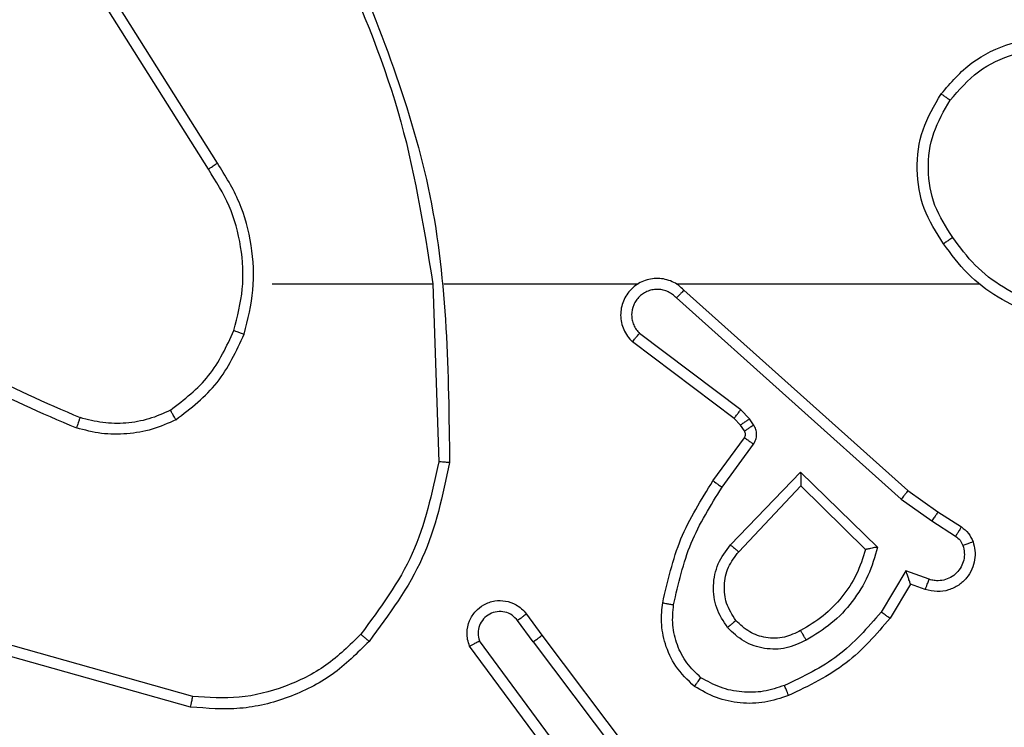
# Model space of a CAD drawing. Units: millimetres. Extents: x -4088 to -1533, y -1429 to -23.
# Drawn here: x -3179 to -3177, y -950 to -949 of the extents above; entities that cross this region are included whole.
import ezdxf

# ---------------------------------------------------------------- set-up
doc = ezdxf.new("R2010")
doc.units = ezdxf.units.MM
doc.header["$LTSCALE"] = 20
doc.layers.add('VP-EQ', color=7, linetype='Continuous', true_color=0x8a3492)

# ---------------------------------------------------------------- blocks, each defined once
blk = doc.blocks.new('1418')
at = {"color": 7, "linetype": 'Continuous', "lineweight": 25}
for p, q in [((-3178.5175, -949.2007), (-3178.7096, -948.8953)), ((-3178.5341, -949.212), (-3178.7264, -948.9062)), ((-3178.4172, -949.4213), (-3178.1236, -949.4213)), ((-3178.1239, -949.4214), (-3178.1128, -949.7468)), ((-3178.1035, -949.4213), (-3177.748, -949.4213)), ((-3177.6789, -949.4213), (-3177.1247, -949.4213)), ((-3177.6644, -949.4332), (-3177.2548, -949.7996)), ((-3177.6783, -949.4474), (-3177.267, -949.8153)), ((-3177.5606, -949.6518), (-3177.7456, -949.5122)), ((-3177.5728, -949.6677), (-3177.7586, -949.5275)), ((-3177.5446, -949.6684), (-3177.5606, -949.6518)), ((-3177.5613, -949.6798), (-3177.5728, -949.6677)), ((-3177.5371, -949.6794), (-3177.5446, -949.6684)), ((-3177.5537, -949.6907), (-3177.5613, -949.6798)), ((-3177.6113, -949.7818), (-3177.5539, -949.7029)), ((-3177.5948, -949.7936), (-3177.5375, -949.7147)), ((-3177.5795, -949.899), (-3177.451, -949.7657)), ((-3177.451, -949.7657), (-3177.3103, -949.9029)), ((-3177.5642, -949.9116), (-3177.4507, -949.7907)), ((-3177.4507, -949.7907), (-3177.3322, -949.9073)), ((-3177.2548, -949.7996), (-3177.2001, -949.8386)), ((-3177.267, -949.8153), (-3177.2111, -949.8552)), ((-3177.2001, -949.8386), (-3177.1571, -949.8662)), ((-3177.2111, -949.8552), (-3177.1676, -949.8831)), ((-3177.2585, -949.9466), (-3177.304, -950.0221)), ((-3177.2162, -949.9619), (-3177.2585, -949.9466)), ((-3177.2501, -949.9709), (-3177.2876, -950.0332)), ((-3177.2231, -949.9806), (-3177.2501, -949.9709)), ((-3177.9525, -950.0255), (-3177.9241, -950.0643)), ((-3177.94, -950.0764), (-3177.9685, -950.0374)), ((-3177.9241, -950.0643), (-3177.6988, -950.363)), ((-3178.5626, -950.1761), (-3178.9156, -950.0769)), ((-3177.8859, -950.3144), (-3178.0563, -950.0842)), ((-3177.8703, -950.3019), (-3178.0385, -950.0745)), ((-3177.94, -950.0764), (-3177.714, -950.3761)), ((-3178.5668, -950.1955), (-3178.9219, -950.0957))]:
    blk.add_line(p, q, dxfattribs=at)
for points, knots in [([(-3178.3026, -948.8052), (-3178.26, -948.9042), (-3178.1748, -949.1021), (-3178.1407, -949.3149), (-3178.1236, -949.4213)], [0, 0, 0, 0, 0.499987, 1, 1, 1, 1]), ([(-3178.2848, -948.7967), (-3178.2229, -948.9493), (-3178.0991, -949.2546), (-3178.095, -949.5839), (-3178.093, -949.7486)], [0, 0, 0, 0, 0.499999, 1, 1, 1, 1]), ([(-3177.1939, -949.0742), (-3177.1764, -949.0537), (-3177.1413, -949.0129), (-3177.067, -948.9783), (-3176.9859, -948.9669), (-3176.9342, -948.982), (-3176.9084, -948.9896)], [0, 0, 0, 0, 0.250045, 0.500095, 0.750038, 1, 1, 1, 1]), ([(-3177.1774, -949.0858), (-3177.1613, -949.0671), (-3177.1291, -949.0298), (-3177.0613, -948.9979), (-3176.987, -948.9873), (-3176.9396, -949.001), (-3176.9159, -949.0079)], [0, 0, 0, 0, 0.249926, 0.500137, 0.749844, 1, 1, 1, 1]), ([(-3177.1895, -949.3483), (-3177.2029, -949.3274), (-3177.2294, -949.286), (-3177.2414, -949.2121), (-3177.232, -949.1379), (-3177.2066, -949.0954), (-3177.1939, -949.0742)], [0, 0, 0, 0, 0.2519, 0.498512, 0.748896, 1, 1, 1, 1]), ([(-3177.1939, -949.0742), (-3177.1937, -949.0743), (-3177.1931, -949.0747), (-3177.1894, -949.0773), (-3177.1839, -949.0812), (-3177.1796, -949.0842), (-3177.1774, -949.0858)], [0, 0, 0, 0, 0.250121, 0.49994, 0.749387, 1, 1, 1, 1]), ([(-3177.1728, -949.3367), (-3177.1851, -949.3178), (-3177.2096, -949.2798), (-3177.2208, -949.2121), (-3177.2119, -949.144), (-3177.1889, -949.1052), (-3177.1774, -949.0858)], [0, 0, 0, 0, 0.250243, 0.500103, 0.750082, 1, 1, 1, 1]), ([(-3178.5341, -949.212), (-3178.5339, -949.2119), (-3178.5335, -949.2116), (-3178.5312, -949.21), (-3178.5282, -949.2079), (-3178.5252, -949.2059), (-3178.5215, -949.2035), (-3178.5189, -949.2017), (-3178.5175, -949.2007)], [0, 0, 0, 0, 0.1954333, 0.426121, 0.5547634, 0.6949118, 0.8438227, 1, 1, 1, 1]), ([(-3178.4684, -949.5134), (-3178.4618, -949.4867), (-3178.4485, -949.4335), (-3178.4533, -949.3508), (-3178.4741, -949.2706), (-3178.5031, -949.224), (-3178.5175, -949.2007)], [0, 0, 0, 0, 0.24992, 0.499987, 0.7501, 1, 1, 1, 1]), ([(-3178.4873, -949.5068), (-3178.4809, -949.4817), (-3178.4681, -949.4315), (-3178.4725, -949.3533), (-3178.4926, -949.2777), (-3178.5203, -949.2339), (-3178.5341, -949.212)], [0, 0, 0, 0, 0.250005, 0.500011, 0.750017, 1, 1, 1, 1]), ([(-3177.1728, -949.3367), (-3177.174, -949.3376), (-3177.1765, -949.3393), (-3177.1799, -949.3417), (-3177.1829, -949.3438), (-3177.186, -949.346), (-3177.1888, -949.3479), (-3177.1892, -949.3482), (-3177.1895, -949.3483)], [0, 0, 0, 0, 0.145088, 0.285, 0.418513, 0.545505, 0.784034, 1, 1, 1, 1]), ([(-3176.9572, -949.4691), (-3176.9788, -949.4656), (-3177.022, -949.4585), (-3177.0813, -949.4294), (-3177.1341, -949.3897), (-3177.1599, -949.3544), (-3177.1728, -949.3367)], [0, 0, 0, 0, 0.250145, 0.500248, 0.750223, 1, 1, 1, 1]), ([(-3176.9577, -949.4891), (-3176.9809, -949.4856), (-3177.0273, -949.4785), (-3177.0913, -949.4479), (-3177.1479, -949.4052), (-3177.1756, -949.3673), (-3177.1895, -949.3483)], [0, 0, 0, 0, 0.249927, 0.499998, 0.749968, 1, 1, 1, 1]), ([(-3177.6644, -949.4332), (-3177.6676, -949.4301), (-3177.674, -949.4238), (-3177.6859, -949.4172), (-3177.6986, -949.4129), (-3177.712, -949.4112), (-3177.7255, -949.4123), (-3177.7385, -949.4161), (-3177.7505, -949.4223), (-3177.7642, -949.4336), (-3177.7743, -949.4487), (-3177.7794, -949.4657), (-3177.7806, -949.4791), (-3177.7791, -949.4926), (-3177.7748, -949.5055), (-3177.7681, -949.5175), (-3177.7618, -949.5242), (-3177.7586, -949.5275)], [0, 0, 0, 0, 0.062463, 0.125084, 0.187445, 0.250131, 0.312555, 0.375019, 0.437711, 0.500238, 0.622192, 0.684147, 0.746515, 0.809283, 0.872484, 0.936101, 1, 1, 1, 1]), ([(-3177.6783, -949.4474), (-3177.6805, -949.4452), (-3177.685, -949.4408), (-3177.6932, -949.4359), (-3177.7021, -949.4327), (-3177.7114, -949.4314), (-3177.7209, -949.432), (-3177.73, -949.4344), (-3177.7385, -949.4387), (-3177.746, -949.4445), (-3177.752, -949.4517), (-3177.7582, -949.4627), (-3177.7607, -949.4754), (-3177.7594, -949.4879), (-3177.7565, -949.4969), (-3177.752, -949.5052), (-3177.7477, -949.5098), (-3177.7456, -949.5122)], [0, 0, 0, 0, 0.0627892, 0.1251648, 0.1877987, 0.2499845, 0.3129293, 0.3753741, 0.4378313, 0.5005994, 0.5627913, 0.6255199, 0.7499919, 0.8124488, 0.8750491, 0.9377783, 1, 1, 1, 1]), ([(-3177.6644, -949.4332), (-3177.6645, -949.4334), (-3177.6648, -949.4338), (-3177.6672, -949.4361), (-3177.6698, -949.4388), (-3177.6723, -949.4414), (-3177.6752, -949.4443), (-3177.6772, -949.4464), (-3177.6783, -949.4474)], [0, 0, 0, 0, 0.21937, 0.458925, 0.585991, 0.718648, 0.856735, 1, 1, 1, 1]), ([(-3179.1214, -949.4583), (-3179.0677, -949.5001), (-3178.9592, -949.5847), (-3178.8326, -949.6388), (-3178.7686, -949.6662)], [0, 0, 0, 0, 0.494558, 1, 1, 1, 1]), ([(-3179.1346, -949.4735), (-3179.0792, -949.5165), (-3178.9686, -949.6025), (-3178.8398, -949.6576), (-3178.7753, -949.6851)], [0, 0, 0, 0, 0.50002, 1, 1, 1, 1]), ([(-3178.6035, -949.6528), (-3178.5782, -949.6332), (-3178.5276, -949.594), (-3178.5008, -949.5359), (-3178.4873, -949.5068)], [0, 0, 0, 0, 0.499869, 1, 1, 1, 1]), ([(-3178.4873, -949.5068), (-3178.487, -949.507), (-3178.4865, -949.5072), (-3178.4821, -949.5087), (-3178.4759, -949.5108), (-3178.4709, -949.5125), (-3178.4684, -949.5134)], [0, 0, 0, 0, 0.2503, 0.500507, 0.749473, 1, 1, 1, 1]), ([(-3178.5935, -949.6702), (-3178.5663, -949.6491), (-3178.5119, -949.607), (-3178.4829, -949.5446), (-3178.4684, -949.5134)], [0, 0, 0, 0, 0.500068, 1, 1, 1, 1]), ([(-3177.7586, -949.5275), (-3177.7585, -949.5274), (-3177.7584, -949.5273), (-3177.7574, -949.526), (-3177.755, -949.5232), (-3177.7506, -949.518), (-3177.7473, -949.5141), (-3177.7456, -949.5122)], [0, 0, 0, 0, 0.1286733, 0.2563064, 0.5078084, 0.7551868, 1, 1, 1, 1]), ([(-3178.6035, -949.6528), (-3178.6164, -949.6586), (-3178.6424, -949.6702), (-3178.6846, -949.6773), (-3178.7274, -949.6771), (-3178.7549, -949.6698), (-3178.7686, -949.6662)], [0, 0, 0, 0, 0.2500512, 0.5000154, 0.7499331, 1, 1, 1, 1]), ([(-3178.5935, -949.6702), (-3178.5943, -949.6686), (-3178.596, -949.6657), (-3178.5983, -949.6618), (-3178.6001, -949.6586), (-3178.6018, -949.6555), (-3178.6032, -949.6533), (-3178.6034, -949.653), (-3178.6035, -949.6528)], [0, 0, 0, 0, 0.166926, 0.322802, 0.466056, 0.59629, 0.822303, 1, 1, 1, 1]), ([(-3177.5728, -949.6677), (-3177.5726, -949.6674), (-3177.572, -949.6668), (-3177.5688, -949.6626), (-3177.5648, -949.6573), (-3177.562, -949.6536), (-3177.5606, -949.6518)], [0, 0, 0, 0, 0.280205, 0.559059, 0.779335, 1, 1, 1, 1]), ([(-3178.7686, -949.6662), (-3178.7687, -949.6663), (-3178.7688, -949.6667), (-3178.7699, -949.6692), (-3178.7709, -949.6725), (-3178.7722, -949.676), (-3178.7736, -949.6803), (-3178.7747, -949.6835), (-3178.7753, -949.6851)], [0, 0, 0, 0, 0.18077, 0.408158, 0.538799, 0.681026, 0.834529, 1, 1, 1, 1]), ([(-3178.5935, -949.6702), (-3178.6077, -949.6765), (-3178.6363, -949.6893), (-3178.6828, -949.697), (-3178.7299, -949.697), (-3178.7602, -949.6891), (-3178.7753, -949.6851)], [0, 0, 0, 0, 0.249726, 0.500061, 0.749993, 1, 1, 1, 1]), ([(-3177.5613, -949.6798), (-3177.561, -949.6796), (-3177.5603, -949.6791), (-3177.5558, -949.6761), (-3177.5503, -949.6724), (-3177.5465, -949.6697), (-3177.5446, -949.6684)], [0, 0, 0, 0, 0.2798485, 0.5590155, 0.7791302, 1, 1, 1, 1]), ([(-3177.5537, -949.6907), (-3177.5533, -949.6905), (-3177.5527, -949.6901), (-3177.5482, -949.6871), (-3177.5427, -949.6834), (-3177.5389, -949.6807), (-3177.5371, -949.6794)], [0, 0, 0, 0, 0.28054, 0.560396, 0.781055, 1, 1, 1, 1]), ([(-3177.5375, -949.7147), (-3177.5358, -949.712), (-3177.5326, -949.7066), (-3177.5312, -949.6971), (-3177.5324, -949.6876), (-3177.5355, -949.6821), (-3177.5371, -949.6794)], [0, 0, 0, 0, 0.250164, 0.499882, 0.749691, 1, 1, 1, 1]), ([(-3177.5539, -949.7029), (-3177.5533, -949.702), (-3177.5522, -949.7002), (-3177.5517, -949.697), (-3177.552, -949.6937), (-3177.5531, -949.6917), (-3177.5537, -949.6907)], [0, 0, 0, 0, 0.237947, 0.483921, 0.738014, 1, 1, 1, 1]), ([(-3177.5539, -949.7029), (-3177.5535, -949.7031), (-3177.5529, -949.7036), (-3177.5485, -949.7067), (-3177.5431, -949.7106), (-3177.5393, -949.7133), (-3177.5375, -949.7147)], [0, 0, 0, 0, 0.279877, 0.55942, 0.77937, 1, 1, 1, 1]), ([(-3178.1128, -949.7468), (-3178.1252, -949.8045), (-3178.15, -949.92), (-3178.2202, -950.015), (-3178.2554, -950.0624)], [0, 0, 0, 0, 0.5000297, 1, 1, 1, 1]), ([(-3178.093, -949.7486), (-3178.1056, -949.8084), (-3178.1309, -949.9281), (-3178.2039, -950.0263), (-3178.2403, -950.0754)], [0, 0, 0, 0, 0.5000101, 1, 1, 1, 1]), ([(-3178.093, -949.7486), (-3178.0932, -949.7486), (-3178.0936, -949.7486), (-3178.0967, -949.7483), (-3178.1003, -949.748), (-3178.1039, -949.7476), (-3178.1082, -949.7472), (-3178.1112, -949.7469), (-3178.1128, -949.7468)], [0, 0, 0, 0, 0.205069, 0.44031, 0.566898, 0.704546, 0.848598, 1, 1, 1, 1]), ([(-3177.451, -949.7657), (-3177.451, -949.7693), (-3177.4509, -949.7752), (-3177.4508, -949.782), (-3177.4506, -949.786), (-3177.4507, -949.7887), (-3177.4507, -949.7903), (-3177.4507, -949.7906), (-3177.4507, -949.7907)], [0, 0, 0, 0, 0.308432, 0.501727, 0.641581, 0.77006, 0.888445, 1, 1, 1, 1]), ([(-3177.7032, -950.0049), (-3177.6942, -949.9651), (-3177.6761, -949.8856), (-3177.6329, -949.8164), (-3177.6113, -949.7818)], [0, 0, 0, 0, 0.500173, 1, 1, 1, 1]), ([(-3177.6834, -950.0084), (-3177.6746, -949.9701), (-3177.6572, -949.8935), (-3177.6156, -949.8269), (-3177.5948, -949.7936)], [0, 0, 0, 0, 0.499972, 1, 1, 1, 1]), ([(-3177.6113, -949.7818), (-3177.611, -949.782), (-3177.6104, -949.7824), (-3177.6067, -949.785), (-3177.6012, -949.789), (-3177.5969, -949.792), (-3177.5948, -949.7936)], [0, 0, 0, 0, 0.249642, 0.499315, 0.749035, 1, 1, 1, 1]), ([(-3177.2548, -949.7996), (-3177.2549, -949.7998), (-3177.2551, -949.8002), (-3177.2569, -949.8025), (-3177.2592, -949.8054), (-3177.2614, -949.8082), (-3177.2641, -949.8116), (-3177.266, -949.8141), (-3177.267, -949.8153)], [0, 0, 0, 0, 0.198354, 0.43112, 0.559897, 0.697621, 0.845178, 1, 1, 1, 1]), ([(-3177.2001, -949.8386), (-3177.2002, -949.8388), (-3177.2005, -949.8392), (-3177.2022, -949.8419), (-3177.2043, -949.8451), (-3177.2063, -949.8481), (-3177.2086, -949.8515), (-3177.2103, -949.854), (-3177.2111, -949.8552)], [0, 0, 0, 0, 0.216312, 0.454483, 0.582198, 0.716555, 0.856007, 1, 1, 1, 1]), ([(-3177.1571, -949.8662), (-3177.1573, -949.8665), (-3177.1576, -949.8672), (-3177.1603, -949.8718), (-3177.1639, -949.8773), (-3177.1664, -949.8812), (-3177.1676, -949.8831)], [0, 0, 0, 0, 0.27924, 0.55834, 0.779814, 1, 1, 1, 1]), ([(-3177.1571, -949.8662), (-3177.1524, -949.8698), (-3177.143, -949.8771), (-3177.1382, -949.8879), (-3177.1358, -949.8934)], [0, 0, 0, 0, 0.499992, 1, 1, 1, 1]), ([(-3177.1676, -949.8831), (-3177.1647, -949.8854), (-3177.1589, -949.8899), (-3177.1559, -949.8966), (-3177.1544, -949.9)], [0, 0, 0, 0, 0.499291, 1, 1, 1, 1]), ([(-3177.5846, -950.0503), (-3177.5921, -950.0387), (-3177.6072, -950.0155), (-3177.6126, -949.9736), (-3177.6043, -949.9323), (-3177.5878, -949.9101), (-3177.5795, -949.899)], [0, 0, 0, 0, 0.250209, 0.50004, 0.749975, 1, 1, 1, 1]), ([(-3177.5795, -949.899), (-3177.5782, -949.9001), (-3177.5756, -949.9022), (-3177.5722, -949.905), (-3177.5693, -949.9073), (-3177.5666, -949.9095), (-3177.5646, -949.9113), (-3177.5644, -949.9115), (-3177.5642, -949.9116)], [0, 0, 0, 0, 0.164578, 0.31852, 0.462027, 0.592416, 0.818941, 1, 1, 1, 1]), ([(-3177.3103, -949.9029), (-3177.3154, -949.9207), (-3177.3257, -949.9562), (-3177.3555, -950.0035), (-3177.3933, -950.0445), (-3177.425, -950.0636), (-3177.4408, -950.0732)], [0, 0, 0, 0, 0.25007, 0.500064, 0.750197, 1, 1, 1, 1]), ([(-3177.3103, -949.9029), (-3177.3122, -949.9033), (-3177.3157, -949.904), (-3177.3209, -949.905), (-3177.3251, -949.906), (-3177.3285, -949.9066), (-3177.3306, -949.907), (-3177.3319, -949.9073), (-3177.3321, -949.9073), (-3177.3322, -949.9073)], [0, 0, 0, 0, 0.1776313, 0.3206418, 0.5015779, 0.6377144, 0.7647197, 0.8853405, 1, 1, 1, 1]), ([(-3177.1358, -949.8934), (-3177.1344, -949.8986), (-3177.1315, -949.9094), (-3177.1322, -949.9266), (-3177.1371, -949.944), (-3177.1471, -949.9601), (-3177.1617, -949.9735), (-3177.1803, -949.9824), (-3177.2018, -949.9858), (-3177.2159, -949.9824), (-3177.2231, -949.9806)], [0, 0, 0, 0, 0.10589, 0.217247, 0.333966, 0.456304, 0.583846, 0.717246, 0.855781, 1, 1, 1, 1]), ([(-3177.1544, -949.9), (-3177.1532, -949.9044), (-3177.151, -949.9132), (-3177.1523, -949.9269), (-3177.1572, -949.9397), (-3177.1655, -949.9507), (-3177.1764, -949.959), (-3177.1893, -949.9639), (-3177.2012, -949.9649), (-3177.2102, -949.9637), (-3177.2145, -949.9624), (-3177.2162, -949.9619)], [0, 0, 0, 0, 0.124908, 0.249715, 0.374707, 0.499648, 0.625235, 0.749646, 0.875098, 0.953321, 1, 1, 1, 1]), ([(-3177.1358, -949.8934), (-3177.1361, -949.8935), (-3177.1366, -949.8937), (-3177.1408, -949.8953), (-3177.147, -949.8974), (-3177.1519, -949.8991), (-3177.1544, -949.9)], [0, 0, 0, 0, 0.250525, 0.498796, 0.750148, 1, 1, 1, 1]), ([(-3177.5694, -950.0374), (-3177.576, -950.0271), (-3177.5884, -950.0076), (-3177.5922, -949.9727), (-3177.5853, -949.9389), (-3177.5712, -949.9206), (-3177.5642, -949.9116)], [0, 0, 0, 0, 0.265143, 0.499945, 0.752724, 1, 1, 1, 1]), ([(-3177.3322, -949.9073), (-3177.3372, -949.9229), (-3177.3473, -949.954), (-3177.3744, -949.9952), (-3177.4087, -950.0306), (-3177.4369, -950.0473), (-3177.451, -950.0556)], [0, 0, 0, 0, 0.249943, 0.499885, 0.750002, 1, 1, 1, 1]), ([(-3177.2501, -949.9709), (-3177.2501, -949.9708), (-3177.2501, -949.9705), (-3177.2508, -949.9689), (-3177.2516, -949.9663), (-3177.2531, -949.9622), (-3177.2552, -949.9556), (-3177.2573, -949.95), (-3177.2585, -949.9466)], [0, 0, 0, 0, 0.111752, 0.230439, 0.358364, 0.498238, 0.702907, 1, 1, 1, 1]), ([(-3177.2231, -949.9806), (-3177.2229, -949.9803), (-3177.2226, -949.9798), (-3177.2212, -949.9755), (-3177.2188, -949.9693), (-3177.217, -949.9643), (-3177.2162, -949.9619)], [0, 0, 0, 0, 0.250005, 0.499345, 0.749863, 1, 1, 1, 1]), ([(-3178.0563, -950.0842), (-3178.0577, -950.0802), (-3178.0605, -950.0724), (-3178.0617, -950.0564), (-3178.0578, -950.0378), (-3178.0464, -950.02), (-3178.0303, -950.0071), (-3178.0111, -950.0005), (-3177.9901, -950.0006), (-3177.9734, -950.0067), (-3177.9607, -950.0156), (-3177.9553, -950.0221), (-3177.9525, -950.0255)], [0, 0, 0, 0, 0.0728186, 0.1426909, 0.2732657, 0.3923489, 0.499689, 0.6237936, 0.7350392, 0.8549816, 0.9243716, 1, 1, 1, 1]), ([(-3177.6453, -950.1579), (-3177.6575, -950.1462), (-3177.6807, -950.1239), (-3177.6995, -950.0818), (-3177.7072, -950.0418), (-3177.7045, -950.0166), (-3177.7032, -950.0049)], [0, 0, 0, 0, 0.2942987, 0.5589992, 0.794254, 1, 1, 1, 1]), ([(-3177.7032, -950.0049), (-3177.7029, -950.005), (-3177.7023, -950.0051), (-3177.6977, -950.0059), (-3177.6912, -950.0071), (-3177.686, -950.008), (-3177.6834, -950.0084)], [0, 0, 0, 0, 0.250608, 0.500474, 0.748557, 1, 1, 1, 1]), ([(-3177.6333, -950.1419), (-3177.6424, -950.1333), (-3177.6605, -950.1161), (-3177.6778, -950.0825), (-3177.6868, -950.0457), (-3177.6845, -950.0208), (-3177.6834, -950.0084)], [0, 0, 0, 0, 0.25023, 0.500087, 0.749996, 1, 1, 1, 1]), ([(-3177.9685, -950.0374), (-3177.9717, -950.0338), (-3177.9782, -950.0267), (-3177.9917, -950.0211), (-3178.0062, -950.0204), (-3178.02, -950.0248), (-3178.0315, -950.0338), (-3178.039, -950.0462), (-3178.042, -950.0606), (-3178.0397, -950.0699), (-3178.0385, -950.0745)], [0, 0, 0, 0, 0.125076, 0.250041, 0.37502, 0.499893, 0.625398, 0.750054, 0.875044, 1, 1, 1, 1]), ([(-3177.9525, -950.0255), (-3177.9527, -950.0257), (-3177.9532, -950.0261), (-3177.9569, -950.0288), (-3177.9622, -950.0327), (-3177.9664, -950.0359), (-3177.9685, -950.0374)], [0, 0, 0, 0, 0.250703, 0.500389, 0.75108, 1, 1, 1, 1]), ([(-3177.304, -950.0221), (-3177.3288, -950.0506), (-3177.3783, -950.1075), (-3177.4464, -950.1399), (-3177.4805, -950.1561)], [0, 0, 0, 0, 0.500015, 1, 1, 1, 1]), ([(-3177.2876, -950.0332), (-3177.2878, -950.033), (-3177.2881, -950.0328), (-3177.2907, -950.0311), (-3177.2938, -950.0291), (-3177.2966, -950.027), (-3177.3001, -950.0247), (-3177.3027, -950.023), (-3177.304, -950.0221)], [0, 0, 0, 0, 0.2068, 0.442017, 0.571066, 0.705148, 0.847777, 1, 1, 1, 1]), ([(-3177.5694, -950.0374), (-3177.5696, -950.0376), (-3177.5701, -950.038), (-3177.5735, -950.041), (-3177.5786, -950.0453), (-3177.5826, -950.0486), (-3177.5846, -950.0503)], [0, 0, 0, 0, 0.250061, 0.499833, 0.750239, 1, 1, 1, 1]), ([(-3177.451, -950.0556), (-3177.4607, -950.0604), (-3177.4806, -950.0701), (-3177.514, -950.0702), (-3177.5458, -950.0598), (-3177.5614, -950.0449), (-3177.5694, -950.0374)], [0, 0, 0, 0, 0.246991, 0.507755, 0.749672, 1, 1, 1, 1]), ([(-3177.2876, -950.0332), (-3177.3127, -950.0624), (-3177.3645, -950.1226), (-3177.4363, -950.1568), (-3177.4732, -950.1745)], [0, 0, 0, 0, 0.48532, 1, 1, 1, 1]), ([(-3178.2554, -950.0624), (-3178.2757, -950.0825), (-3178.3163, -950.1226), (-3178.3937, -950.1606), (-3178.4772, -950.1822), (-3178.5341, -950.1781), (-3178.5626, -950.1761)], [0, 0, 0, 0, 0.249919, 0.500122, 0.750066, 1, 1, 1, 1]), ([(-3178.2403, -950.0754), (-3178.2406, -950.0751), (-3178.2412, -950.0747), (-3178.2451, -950.0712), (-3178.2502, -950.0669), (-3178.2537, -950.0639), (-3178.2554, -950.0624)], [0, 0, 0, 0, 0.279676, 0.558956, 0.780631, 1, 1, 1, 1]), ([(-3177.94, -950.0764), (-3177.9379, -950.0748), (-3177.9337, -950.0717), (-3177.9284, -950.0677), (-3177.9247, -950.0649), (-3177.9243, -950.0645), (-3177.9241, -950.0643)], [0, 0, 0, 0, 0.249211, 0.500191, 0.749935, 1, 1, 1, 1]), ([(-3177.4408, -950.0732), (-3177.4528, -950.0788), (-3177.4768, -950.0902), (-3177.5173, -950.0904), (-3177.5558, -950.0778), (-3177.575, -950.0595), (-3177.5846, -950.0503)], [0, 0, 0, 0, 0.249945, 0.500005, 0.749911, 1, 1, 1, 1]), ([(-3177.4408, -950.0732), (-3177.4418, -950.0715), (-3177.4437, -950.0684), (-3177.4461, -950.0642), (-3177.4479, -950.0609), (-3177.4496, -950.058), (-3177.4508, -950.056), (-3177.4509, -950.0557), (-3177.451, -950.0556)], [0, 0, 0, 0, 0.181234, 0.345659, 0.493565, 0.626233, 0.844007, 1, 1, 1, 1]), ([(-3178.2403, -950.0754), (-3178.2618, -950.0969), (-3178.3047, -950.1398), (-3178.3869, -950.1807), (-3178.476, -950.2028), (-3178.5365, -950.198), (-3178.5668, -950.1955)], [0, 0, 0, 0, 0.2499197, 0.5000355, 0.7500039, 1, 1, 1, 1]), ([(-3178.0563, -950.0842), (-3178.0562, -950.0842), (-3178.056, -950.0841), (-3178.0548, -950.0835), (-3178.0531, -950.0825), (-3178.0501, -950.0808), (-3178.0452, -950.0781), (-3178.0407, -950.0757), (-3178.0385, -950.0745)], [0, 0, 0, 0, 0.131911, 0.262197, 0.389993, 0.516045, 0.76142, 1, 1, 1, 1]), ([(-3177.6453, -950.1579), (-3177.6452, -950.1577), (-3177.6448, -950.1573), (-3177.6428, -950.1546), (-3177.6404, -950.1515), (-3177.6383, -950.1486), (-3177.6359, -950.1454), (-3177.6342, -950.1431), (-3177.6333, -950.1419)], [0, 0, 0, 0, 0.226836, 0.46858, 0.595862, 0.726558, 0.861219, 1, 1, 1, 1]), ([(-3177.4805, -950.1561), (-3177.4932, -950.1603), (-3177.5185, -950.1688), (-3177.5588, -950.1692), (-3177.5984, -950.1615), (-3177.6217, -950.1484), (-3177.6333, -950.1419)], [0, 0, 0, 0, 0.249954, 0.499831, 0.750382, 1, 1, 1, 1]), ([(-3177.4732, -950.1745), (-3177.4732, -950.1742), (-3177.4734, -950.1736), (-3177.4752, -950.1694), (-3177.4776, -950.1633), (-3177.4795, -950.1585), (-3177.4805, -950.1561)], [0, 0, 0, 0, 0.250441, 0.500689, 0.750041, 1, 1, 1, 1]), ([(-3177.4732, -950.1745), (-3177.4875, -950.1793), (-3177.516, -950.189), (-3177.5615, -950.1895), (-3177.6061, -950.1803), (-3177.6322, -950.1654), (-3177.6453, -950.1579)], [0, 0, 0, 0, 0.250287, 0.500323, 0.749897, 1, 1, 1, 1]), ([(-3178.5668, -950.1955), (-3178.5667, -950.1953), (-3178.5667, -950.1949), (-3178.566, -950.192), (-3178.5652, -950.1884), (-3178.5644, -950.1849), (-3178.5636, -950.1807), (-3178.5629, -950.1777), (-3178.5626, -950.1761)], [0, 0, 0, 0, 0.202186, 0.435653, 0.564175, 0.701385, 0.846413, 1, 1, 1, 1])]:
    blk.add_open_spline(points, degree=3, knots=knots, dxfattribs=at)

msp = doc.modelspace()

# ---------------------------------------------------------------- block references
at = {"layer": 'VP-EQ', "color": 1}
msp.add_blockref('1418', (0, 0), dxfattribs=at)

doc.saveas('drawing.dxf')
